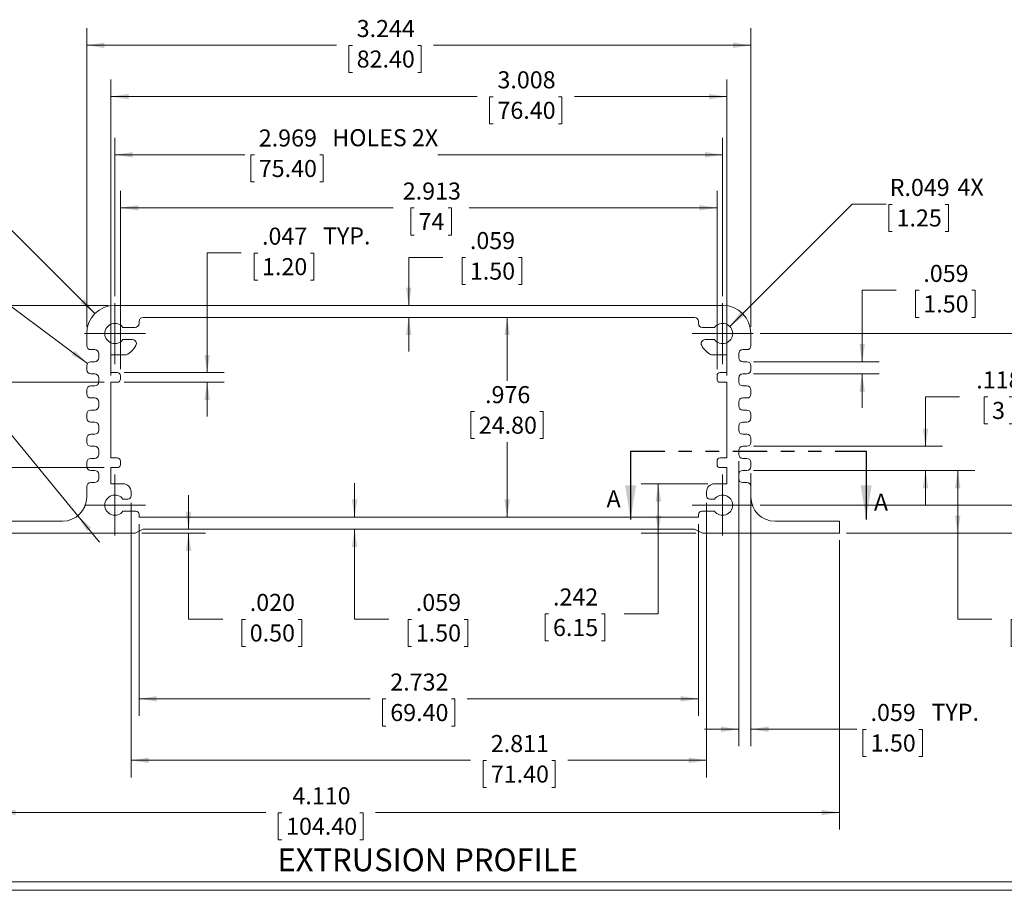
# Model space of a CAD drawing. Units: inches. Extents: x 0.3 to 16.8, y 0.3 to 10.8.
# Drawn here: x 4 to 11.2, y 0.3 to 6.7 of the extents above; entities that cross this region are included whole.
import ezdxf

# ---------------------------------------------------------------- set-up
doc = ezdxf.new("R2010")
doc.units = ezdxf.units.IN
doc.header["$MEASUREMENT"] = 0
doc.linetypes.add('PHANTOM', pattern=[0.5, 0.25, -0.05, 0.05, -0.05, 0.05, -0.05])
doc.styles.add('SLDTEXTSTYLE0', font='TXT', dxfattribs={"width": 0.75})
doc.dimstyles.new('SLDDIMSTYLE0', dxfattribs={"dimtxt": 0.125, "dimasz": 0.13, "dimexe": 0, "dimexo": 0.0625, "dimgap": 0.03125, "dimtad": 0, "dimtih": 1, "dimtoh": 1, "dimdec": 3, "dimlfac": 0.666667, "dimrnd": 1e-09, "dimzin": 12, "dimdsep": 46, "dimtxsty": 'SLDTEXTSTYLE0', "dimsah": 1, "dimcen": 0.09, "dimadec": 0, "dimazin": 3, "dimtfac": 1, "dimtdec": 3, "dimtofl": 0, "dimtmove": 0, "dimatfit": 3, "dimfxl": 1, "dimfrac": 2, "dimtolj": 1, "dimtzin": 12, "dimarcsym": 0})
doc.dimstyles.new('SLDDIMSTYLE1', dxfattribs={"dimtxt": 0.125, "dimasz": 0.13, "dimexe": 0, "dimexo": 0.0625, "dimgap": 0.03125, "dimtad": 0, "dimtih": 1, "dimtoh": 1, "dimdec": 3, "dimlfac": 0.666667, "dimrnd": 1e-09, "dimzin": 4, "dimdsep": 46, "dimtxsty": 'SLDTEXTSTYLE0', "dimsah": 1, "dimcen": 0.09, "dimadec": 0, "dimazin": 1, "dimtfac": 1, "dimtdec": 3, "dimtmove": 0, "dimatfit": 0, "dimfxl": 1, "dimfrac": 2, "dimtolj": 1, "dimtzin": 12, "dimarcsym": 0})
doc.dimstyles.new('SLDDIMSTYLE2', dxfattribs={"dimtxt": 0.125, "dimasz": 0.13, "dimexe": 0, "dimexo": 0.0625, "dimgap": 0.03125, "dimtad": 0, "dimtih": 1, "dimtoh": 1, "dimdec": 3, "dimlfac": 0.666667, "dimrnd": 1e-09, "dimzin": 12, "dimdsep": 46, "dimtxsty": 'SLDTEXTSTYLE0', "dimsah": 1, "dimcen": 0.09, "dimadec": 0, "dimazin": 3, "dimtfac": 1, "dimtdec": 3, "dimtmove": 0, "dimatfit": 0, "dimfxl": 1, "dimfrac": 2, "dimtolj": 1, "dimtzin": 12, "dimarcsym": 0})
doc.dimstyles.new('SLDDIMSTYLE3', dxfattribs={"dimtxt": 0.125, "dimasz": 0.13, "dimexe": 0, "dimexo": 0.0625, "dimgap": 0.03125, "dimtad": 0, "dimtih": 1, "dimtoh": 1, "dimdec": 3, "dimlfac": 0.666667, "dimrnd": 1e-09, "dimzin": 4, "dimdsep": 46, "dimtxsty": 'SLDTEXTSTYLE0', "dimsah": 1, "dimcen": 0.09, "dimadec": 0, "dimazin": 1, "dimtfac": 1, "dimtdec": 3, "dimtofl": 0, "dimtmove": 0, "dimatfit": 3, "dimfxl": 1, "dimfrac": 2, "dimtolj": 1, "dimtzin": 12, "dimarcsym": 0})
doc.dimstyles.new('SLDDIMSTYLE4', dxfattribs={"dimtxt": 0.125, "dimasz": 0.13, "dimexe": 0, "dimexo": 0.0625, "dimgap": 0.03125, "dimtad": 0, "dimtih": 1, "dimtoh": 1, "dimdec": 3, "dimlfac": 0.666667, "dimrnd": 1e-09, "dimzin": 12, "dimdsep": 46, "dimtxsty": 'SLDTEXTSTYLE0', "dimsah": 1, "dimcen": 0, "dimadec": 0, "dimazin": 3, "dimtfac": 1, "dimtdec": 3, "dimtofl": 0, "dimtmove": 0, "dimatfit": 3, "dimfxl": 1, "dimfrac": 2, "dimtolj": 1, "dimtzin": 12, "dimarcsym": 0})
doc.dimstyles.new('SLDDIMSTYLE5', dxfattribs={"dimtxt": 0.125, "dimasz": 0.13, "dimexe": 0, "dimexo": 0.0625, "dimgap": 0.03125, "dimtad": 0, "dimtih": 1, "dimtoh": 1, "dimdec": 3, "dimlfac": 0.666667, "dimrnd": 1e-09, "dimzin": 12, "dimdsep": 46, "dimtxsty": 'SLDTEXTSTYLE0', "dimsah": 1, "dimcen": 0, "dimadec": 0, "dimazin": 3, "dimtfac": 1, "dimtdec": 3, "dimtofl": 0, "dimtmove": 1, "dimatfit": 3, "dimfxl": 1, "dimfrac": 2, "dimtolj": 1, "dimtzin": 12, "dimarcsym": 0})
doc.dimstyles.new('SLDDIMSTYLE6', dxfattribs={"dimtxt": 0.125, "dimasz": 0.13, "dimexe": 0, "dimexo": 0.0625, "dimgap": 0.03125, "dimtad": 0, "dimtih": 1, "dimtoh": 1, "dimdec": 3, "dimlfac": 0.666667, "dimrnd": 1e-09, "dimzin": 4, "dimdsep": 46, "dimtxsty": 'SLDTEXTSTYLE0', "dimsah": 1, "dimcen": 0, "dimadec": 0, "dimazin": 1, "dimtfac": 1, "dimtdec": 3, "dimtofl": 0, "dimtmove": 0, "dimatfit": 3, "dimfxl": 1, "dimfrac": 2, "dimtolj": 1, "dimtzin": 12, "dimarcsym": 0})

# ---------------------------------------------------------------- blocks, each defined once
blk = doc.blocks.new('_D')
at = {"color": 7, "linetype": 'Continuous', "lineweight": 0}
for p, q in [((4.4414, 4.3991), (4.4414, 6.5874)), ((9.3075, 4.3991), (9.3075, 6.5874)), ((4.4414, 6.4624), (6.2719, 6.4624)), ((6.3879, 6.4615), (6.3625, 6.4615)), ((6.3625, 6.4615), (6.3625, 6.263)), ((6.867, 6.4615), (6.8924, 6.4615)), ((6.8924, 6.4615), (6.8924, 6.263)), ((9.3075, 6.4624), (6.983, 6.4624)), ((6.3625, 6.263), (6.3879, 6.263)), ((6.8924, 6.263), (6.867, 6.263))]:
    blk.add_line(p, q, dxfattribs=at)
for points in [[(4.4414, 6.4624), (4.5714, 6.4424), (4.5714, 6.4824)], [(9.3075, 6.4624), (9.1775, 6.4824), (9.1775, 6.4424)]]:
    blk.add_solid(points, dxfattribs=at)
at = {"color": 7, "linetype": 'Continuous', "lineweight": 0, "char_height": 0.125, "attachment_point": 1, "style": 'SLDTEXTSTYLE0'}
for s, insert in [('3.244', (6.4196, 6.648)), ('82.40', (6.4196, 6.4241))]:
    blk.add_mtext(s, dxfattribs=dict(at, insert=insert))
blk = doc.blocks.new('_D_1')
at = {"color": 7, "linetype": 'Continuous', "lineweight": 0}
for p, q in [((4.6481, 4.6229), (4.6481, 5.7849)), ((9.1008, 4.6229), (9.1008, 5.7849)), ((4.6481, 5.6599), (5.6006, 5.6599)), ((5.6704, 5.6589), (5.6451, 5.6589)), ((5.6451, 5.6589), (5.6451, 5.4605)), ((6.1496, 5.6589), (6.1749, 5.6589)), ((6.1749, 5.6589), (6.1749, 5.4605)), ((9.1008, 5.6599), (7.0136, 5.6599)), ((5.6451, 5.4605), (5.6704, 5.4605)), ((6.1749, 5.4605), (6.1496, 5.4605))]:
    blk.add_line(p, q, dxfattribs=at)
for points in [[(4.6481, 5.6599), (4.7781, 5.6399), (4.7781, 5.6799)], [(9.1008, 5.6599), (8.9708, 5.6799), (8.9708, 5.6399)]]:
    blk.add_solid(points, dxfattribs=at)
at = {"color": 7, "linetype": 'Continuous', "lineweight": 0, "char_height": 0.125, "attachment_point": 1, "style": 'SLDTEXTSTYLE0'}
for s, insert in [('2.969', (5.7022, 5.8454)), ('HOLES 2X', (6.2409, 5.8474)), ('75.40', (5.7022, 5.6216))]:
    blk.add_mtext(s, dxfattribs=dict(at, insert=insert))
blk = doc.blocks.new('_D_2')
at = {"color": 7, "linetype": 'Continuous', "lineweight": 0}
for p, q in [((4.6894, 4.089), (4.6894, 5.3958)), ((9.0595, 4.089), (9.0595, 5.3958)), ((4.6894, 5.2708), (6.6857, 5.2708)), ((6.841, 5.2698), (6.8156, 5.2698)), ((6.8156, 5.2698), (6.8156, 5.0714)), ((7.0892, 5.2698), (7.1146, 5.2698)), ((7.1146, 5.2698), (7.1146, 5.0714)), ((9.0595, 5.2708), (7.2445, 5.2708)), ((6.8156, 5.0714), (6.841, 5.0714)), ((7.1146, 5.0714), (7.0892, 5.0714))]:
    blk.add_line(p, q, dxfattribs=at)
for points in [[(4.6894, 5.2708), (4.8194, 5.2508), (4.8194, 5.2908)], [(9.0595, 5.2708), (8.9295, 5.2908), (8.9295, 5.2508)]]:
    blk.add_solid(points, dxfattribs=at)
at = {"color": 7, "linetype": 'Continuous', "lineweight": 0, "char_height": 0.125, "attachment_point": 1, "style": 'SLDTEXTSTYLE0'}
for s, insert in [('2.913', (6.7573, 5.4563)), ('74', (6.8727, 5.2325))]:
    blk.add_mtext(s, dxfattribs=dict(at, insert=insert))
blk = doc.blocks.new('_D_3')
at = {"color": 7, "linetype": 'Continuous', "lineweight": 0}
for p, q in [((4.6185, 4.0418), (4.6185, 6.2112)), ((9.1304, 4.0418), (9.1304, 6.2112)), ((4.6185, 6.0862), (7.3032, 6.0862)), ((7.4192, 6.0853), (7.3938, 6.0853)), ((7.3938, 6.0853), (7.3938, 5.8868)), ((7.8983, 6.0853), (7.9237, 6.0853)), ((7.9237, 6.0853), (7.9237, 5.8868)), ((9.1304, 6.0862), (8.0143, 6.0862)), ((7.3938, 5.8868), (7.4192, 5.8868)), ((7.9237, 5.8868), (7.8983, 5.8868))]:
    blk.add_line(p, q, dxfattribs=at)
for points in [[(4.6185, 6.0862), (4.7485, 6.0662), (4.7485, 6.1062)], [(9.1304, 6.0862), (9.0004, 6.1062), (9.0004, 6.0662)]]:
    blk.add_solid(points, dxfattribs=at)
at = {"color": 7, "linetype": 'Continuous', "lineweight": 0, "char_height": 0.125, "attachment_point": 1, "style": 'SLDTEXTSTYLE0'}
for s, insert in [('3.008', (7.4509, 6.2718)), ('76.40', (7.4509, 6.048))]:
    blk.add_mtext(s, dxfattribs=dict(at, insert=insert))
blk = doc.blocks.new('_D_4')
at = {"color": 7, "linetype": 'Continuous', "lineweight": 0}
for p, q in [((4.5981, 4.5558), (1.46, 4.5558)), ((1.585, 4.5558), (1.585, 3.9166)), ((1.3454, 3.6909), (1.32, 3.6909)), ((1.32, 3.6909), (1.32, 3.4924)), ((1.8245, 3.6909), (1.8499, 3.6909)), ((1.8499, 3.6909), (1.8499, 3.4924)), ((1.32, 3.4924), (1.3454, 3.4924)), ((1.585, 2.8845), (1.585, 3.467)), ((1.8499, 3.4924), (1.8245, 3.4924)), ((3.7418, 2.8845), (1.46, 2.8845))]:
    blk.add_line(p, q, dxfattribs=at)
for points in [[(1.585, 4.5558), (1.565, 4.4258), (1.605, 4.4258)], [(1.585, 2.8845), (1.605, 3.0145), (1.565, 3.0145)]]:
    blk.add_solid(points, dxfattribs=at)
at = {"color": 7, "linetype": 'Continuous', "lineweight": 0, "char_height": 0.125, "attachment_point": 1, "style": 'SLDTEXTSTYLE0'}
for s, insert in [('1.114', (1.3772, 3.8774)), ('28.30', (1.3772, 3.6536))]:
    blk.add_mtext(s, dxfattribs=dict(at, insert=insert))
blk = doc.blocks.new('_D_5')
at = {"color": 7, "linetype": 'Continuous', "lineweight": 0}
for p, q in [((5.1876, 2.914), (5.1876, 3.164)), ((4.8457, 2.8845), (5.3126, 2.8845)), ((5.1876, 2.2546), (5.1876, 2.8845)), ((5.4376, 2.2546), (5.1876, 2.2546)), ((5.6044, 2.2536), (5.579, 2.2536)), ((5.579, 2.2536), (5.579, 2.0552)), ((5.9911, 2.2536), (6.0165, 2.2536)), ((6.0165, 2.2536), (6.0165, 2.0552)), ((5.579, 2.0552), (5.6044, 2.0552)), ((6.0165, 2.0552), (5.9911, 2.0552))]:
    blk.add_line(p, q, dxfattribs=at)
for points in [[(5.1876, 2.914), (5.2076, 3.044), (5.1676, 3.044)], [(5.1876, 2.8845), (5.1676, 2.7545), (5.2076, 2.7545)]]:
    blk.add_solid(points, dxfattribs=at)
at = {"color": 7, "linetype": 'Continuous', "lineweight": 0, "char_height": 0.125, "attachment_point": 1, "style": 'SLDTEXTSTYLE0'}
for s, insert in [('.020', (5.6361, 2.4402)), ('0.50', (5.6361, 2.2163))]:
    blk.add_mtext(s, dxfattribs=dict(at, insert=insert))
blk = doc.blocks.new('_D_6')
at = {"color": 7, "linetype": 'Continuous', "lineweight": 0}
for p, q in [((6.4043, 3.0026), (6.4043, 3.2526)), ((6.4043, 2.2546), (6.4043, 2.914)), ((6.6543, 2.2546), (6.4043, 2.2546)), ((6.821, 2.2536), (6.7956, 2.2536)), ((6.7956, 2.2536), (6.7956, 2.0552)), ((7.2077, 2.2536), (7.2331, 2.2536)), ((7.2331, 2.2536), (7.2331, 2.0552)), ((6.7956, 2.0552), (6.821, 2.0552)), ((7.2331, 2.0552), (7.2077, 2.0552))]:
    blk.add_line(p, q, dxfattribs=at)
for points in [[(6.4043, 3.0026), (6.4243, 3.1326), (6.3843, 3.1326)], [(6.4043, 2.914), (6.3843, 2.784), (6.4243, 2.784)]]:
    blk.add_solid(points, dxfattribs=at)
at = {"color": 7, "linetype": 'Continuous', "lineweight": 0, "char_height": 0.125, "attachment_point": 1, "style": 'SLDTEXTSTYLE0'}
for s, insert in [('.059', (6.8527, 2.4402)), ('1.50', (6.8527, 2.2163))]:
    blk.add_mtext(s, dxfattribs=dict(at, insert=insert))
blk = doc.blocks.new('_D_7')
at = {"color": 7, "linetype": 'Continuous', "lineweight": 0}
for p, q in [((8.9918, 3.2477), (8.5045, 3.2477)), ((8.6295, 2.8845), (8.6295, 3.2477)), ((8.9032, 2.8845), (8.5045, 2.8845)), ((8.6295, 2.2946), (8.6295, 2.8845)), ((7.826, 2.2937), (7.8006, 2.2937)), ((7.8006, 2.2937), (7.8006, 2.0952)), ((8.2128, 2.2937), (8.2382, 2.2937)), ((8.2382, 2.2937), (8.2382, 2.0952)), ((8.3795, 2.2946), (8.6295, 2.2946)), ((7.8006, 2.0952), (7.826, 2.0952)), ((8.2382, 2.0952), (8.2128, 2.0952))]:
    blk.add_line(p, q, dxfattribs=at)
for points in [[(8.6295, 3.2477), (8.6095, 3.1177), (8.6495, 3.1177)], [(8.6295, 2.8845), (8.6495, 3.0145), (8.6095, 3.0145)]]:
    blk.add_solid(points, dxfattribs=at)
at = {"color": 7, "linetype": 'Continuous', "lineweight": 0, "char_height": 0.125, "attachment_point": 1, "style": 'SLDTEXTSTYLE0'}
for s, insert in [('.242', (7.8578, 2.4802)), ('6.15', (7.8578, 2.2564))]:
    blk.add_mtext(s, dxfattribs=dict(at, insert=insert))
blk = doc.blocks.new('_D_8')
at = {"color": 7, "linetype": 'Continuous', "lineweight": 0}
for p, q in [((4.7662, 3.1091), (4.7662, 1.0951)), ((8.9827, 3.1091), (8.9827, 1.0951)), ((4.7662, 1.2201), (7.2545, 1.2201)), ((7.3705, 1.2191), (7.3451, 1.2191)), ((7.3451, 1.2191), (7.3451, 1.0207)), ((7.8496, 1.2191), (7.8749, 1.2191)), ((7.8749, 1.2191), (7.8749, 1.0207)), ((8.9827, 1.2201), (7.9655, 1.2201)), ((7.3451, 1.0207), (7.3705, 1.0207)), ((7.8749, 1.0207), (7.8496, 1.0207))]:
    blk.add_line(p, q, dxfattribs=at)
for points in [[(4.7662, 1.2201), (4.8962, 1.2001), (4.8962, 1.2401)], [(8.9827, 1.2201), (8.8527, 1.2401), (8.8527, 1.2001)]]:
    blk.add_solid(points, dxfattribs=at)
at = {"color": 7, "linetype": 'Continuous', "lineweight": 0, "char_height": 0.125, "attachment_point": 1, "style": 'SLDTEXTSTYLE0'}
for s, insert in [('2.811', (7.4022, 1.4057)), ('71.40', (7.4022, 1.1818))]:
    blk.add_mtext(s, dxfattribs=dict(at, insert=insert))
blk = doc.blocks.new('_D_9')
at = {"color": 7, "linetype": 'Continuous', "lineweight": 0}
for p, q in [((4.8252, 2.9526), (4.8252, 1.5461)), ((8.9237, 2.9526), (8.9237, 1.5461)), ((4.8252, 1.6711), (6.5181, 1.6711)), ((6.634, 1.6701), (6.6086, 1.6701)), ((6.6086, 1.6701), (6.6086, 1.4717)), ((7.1131, 1.6701), (7.1385, 1.6701)), ((7.1385, 1.6701), (7.1385, 1.4717)), ((8.9237, 1.6711), (7.2291, 1.6711)), ((6.6086, 1.4717), (6.634, 1.4717)), ((7.1385, 1.4717), (7.1131, 1.4717))]:
    blk.add_line(p, q, dxfattribs=at)
for points in [[(4.8252, 1.6711), (4.9552, 1.6511), (4.9552, 1.6911)], [(8.9237, 1.6711), (8.7937, 1.6911), (8.7937, 1.6511)]]:
    blk.add_solid(points, dxfattribs=at)
at = {"color": 7, "linetype": 'Continuous', "lineweight": 0, "char_height": 0.125, "attachment_point": 1, "style": 'SLDTEXTSTYLE0'}
for s, insert in [('2.732', (6.6658, 1.8566)), ('69.40', (6.6658, 1.6328))]:
    blk.add_mtext(s, dxfattribs=dict(at, insert=insert))
blk = doc.blocks.new('_D_10')
at = {"color": 7, "linetype": 'Continuous', "lineweight": 0}
for p, q in [((3.7918, 2.8345), (3.7918, 0.7123)), ((9.9571, 2.8345), (9.9571, 0.7123)), ((3.7918, 0.8373), (5.7547, 0.8373)), ((5.8707, 0.8363), (5.8453, 0.8363)), ((5.8453, 0.8363), (5.8453, 0.6379)), ((6.4421, 0.8363), (6.4675, 0.8363)), ((6.4675, 0.8363), (6.4675, 0.6379)), ((9.9571, 0.8373), (6.5581, 0.8373)), ((5.8453, 0.6379), (5.8707, 0.6379)), ((6.4675, 0.6379), (6.4421, 0.6379))]:
    blk.add_line(p, q, dxfattribs=at)
for points in [[(3.7918, 0.8373), (3.9218, 0.8173), (3.9218, 0.8573)], [(9.9571, 0.8373), (9.8271, 0.8573), (9.8271, 0.8173)]]:
    blk.add_solid(points, dxfattribs=at)
at = {"color": 7, "linetype": 'Continuous', "lineweight": 0, "char_height": 0.125, "attachment_point": 1, "style": 'SLDTEXTSTYLE0'}
for s, insert in [('4.110', (5.9486, 1.0228)), ('104.40', (5.9024, 0.799))]:
    blk.add_mtext(s, dxfattribs=dict(at, insert=insert))
blk = doc.blocks.new('_D_11')
at = {"color": 7, "linetype": 'Continuous', "lineweight": 0}
for p, q in [((4.5685, 3.3658), (3.4607, 3.3658)), ((3.5857, 3.3658), (3.5857, 2.8845)), ((3.7418, 2.8845), (3.4607, 2.8845)), ((3.5857, 2.4131), (3.5857, 2.8845)), ((2.7822, 2.4121), (2.7568, 2.4121)), ((2.7568, 2.4121), (2.7568, 2.2137)), ((3.169, 2.4121), (3.1944, 2.4121)), ((3.1944, 2.4121), (3.1944, 2.2137)), ((3.3357, 2.4131), (3.5857, 2.4131)), ((2.7568, 2.2137), (2.7822, 2.2137)), ((3.1944, 2.2137), (3.169, 2.2137))]:
    blk.add_line(p, q, dxfattribs=at)
for points in [[(3.5857, 3.3658), (3.5657, 3.2358), (3.6057, 3.2358)], [(3.5857, 2.8845), (3.6057, 3.0145), (3.5657, 3.0145)]]:
    blk.add_solid(points, dxfattribs=at)
at = {"color": 7, "linetype": 'Continuous', "lineweight": 0, "char_height": 0.125, "attachment_point": 1, "style": 'SLDTEXTSTYLE0'}
for s, insert in [('.321', (2.814, 2.5987)), ('8.15', (2.814, 2.3748))]:
    blk.add_mtext(s, dxfattribs=dict(at, insert=insert))
blk = doc.blocks.new('_D_12')
at = {"color": 7, "linetype": 'Continuous', "lineweight": 0}
for p, q in [((4.5685, 3.9918), (2.2202, 3.9918)), ((2.3452, 3.9918), (2.3452, 3.6716)), ((2.1057, 3.4459), (2.0803, 3.4459)), ((2.0803, 3.4459), (2.0803, 3.2474)), ((2.5848, 3.4459), (2.6102, 3.4459)), ((2.6102, 3.4459), (2.6102, 3.2474)), ((2.0803, 3.2474), (2.1057, 3.2474)), ((2.6102, 3.2474), (2.5848, 3.2474)), ((2.3452, 2.8845), (2.3452, 3.222)), ((3.7418, 2.8845), (2.2202, 2.8845))]:
    blk.add_line(p, q, dxfattribs=at)
for points in [[(2.3452, 3.9918), (2.3252, 3.8618), (2.3652, 3.8618)], [(2.3452, 2.8845), (2.3652, 3.0145), (2.3252, 3.0145)]]:
    blk.add_solid(points, dxfattribs=at)
at = {"color": 7, "linetype": 'Continuous', "lineweight": 0, "char_height": 0.125, "attachment_point": 1, "style": 'SLDTEXTSTYLE0'}
for s, insert in [('.738', (2.1836, 3.6324)), ('18.75', (2.1374, 3.4085))]:
    blk.add_mtext(s, dxfattribs=dict(at, insert=insert))
blk = doc.blocks.new('_D_13')
at = {"color": 7, "linetype": 'Continuous', "lineweight": 0}
for p, q in [((5.5739, 4.9401), (5.3239, 4.9401)), ((5.3239, 4.9401), (5.3239, 4.0627)), ((5.6944, 4.9392), (5.669, 4.9392)), ((5.669, 4.9392), (5.669, 4.7407)), ((6.0811, 4.9392), (6.1065, 4.9392)), ((6.1065, 4.9392), (6.1065, 4.7407)), ((5.669, 4.7407), (5.6944, 4.7407)), ((6.1065, 4.7407), (6.0811, 4.7407)), ((4.7158, 4.0627), (5.4489, 4.0627)), ((4.7158, 3.9918), (5.4489, 3.9918)), ((5.3239, 3.9918), (5.3239, 3.7418))]:
    blk.add_line(p, q, dxfattribs=at)
for points in [[(5.3239, 4.0627), (5.3439, 4.1927), (5.3039, 4.1927)], [(5.3239, 3.9918), (5.3039, 3.8618), (5.3439, 3.8618)]]:
    blk.add_solid(points, dxfattribs=at)
at = {"color": 7, "linetype": 'Continuous', "lineweight": 0, "char_height": 0.125, "attachment_point": 1, "style": 'SLDTEXTSTYLE0'}
for s, insert in [('.047', (5.7261, 5.1257)), ('TYP.', (6.1724, 5.1276)), ('1.20', (5.7261, 4.9019))]:
    blk.add_mtext(s, dxfattribs=dict(at, insert=insert))
blk = doc.blocks.new('_D_14')
at = {"color": 7, "linetype": 'Continuous', "lineweight": 0}
for p, q in [((7.5219, 4.4672), (7.5219, 4.0029)), ((7.2824, 3.7772), (7.257, 3.7772)), ((7.257, 3.7772), (7.257, 3.5787)), ((7.7615, 3.7772), (7.7869, 3.7772)), ((7.7869, 3.7772), (7.7869, 3.5787)), ((7.257, 3.5787), (7.2824, 3.5787)), ((7.5219, 3.0026), (7.5219, 3.5533)), ((7.7869, 3.5787), (7.7615, 3.5787))]:
    blk.add_line(p, q, dxfattribs=at)
for points in [[(7.5219, 4.4672), (7.5019, 4.3372), (7.5419, 4.3372)], [(7.5219, 3.0026), (7.5419, 3.1326), (7.5019, 3.1326)]]:
    blk.add_solid(points, dxfattribs=at)
at = {"color": 7, "linetype": 'Continuous', "lineweight": 0, "char_height": 0.125, "attachment_point": 1, "style": 'SLDTEXTSTYLE0'}
for s, insert in [('.976', (7.3603, 3.9637)), ('24.80', (7.3141, 3.7398))]:
    blk.add_mtext(s, dxfattribs=dict(at, insert=insert))
blk = doc.blocks.new('_D_15')
at = {"color": 7, "linetype": 'Continuous', "lineweight": 0}
for p, q in [((9.153, 4.4013), (10.049, 5.2973)), ((10.049, 5.2973), (10.299, 5.2973)), ((10.3434, 5.2963), (10.3181, 5.2963)), ((10.3181, 5.2963), (10.3181, 5.0979)), ((10.7302, 5.2963), (10.7556, 5.2963)), ((10.7556, 5.2963), (10.7556, 5.0979)), ((10.3181, 5.0979), (10.3434, 5.0979)), ((10.7556, 5.0979), (10.7302, 5.0979))]:
    blk.add_line(p, q, dxfattribs=at)
blk.add_solid([(9.153, 4.4013), (9.2591, 4.4791), (9.2308, 4.5073)], dxfattribs=at)
at = {"color": 7, "linetype": 'Continuous', "lineweight": 0, "char_height": 0.125, "attachment_point": 1, "style": 'SLDTEXTSTYLE0'}
for s, insert in [('R.049', (10.3246, 5.4828)), ('4X', (10.8215, 5.4847)), ('1.25', (10.3752, 5.259))]:
    blk.add_mtext(s, dxfattribs=dict(at, insert=insert))
blk = doc.blocks.new('_D_16')
at = {"color": 7, "linetype": 'Continuous', "lineweight": 0}
for p, q in [((10.3728, 4.6669), (10.1228, 4.6669)), ((10.1228, 4.6669), (10.1228, 4.1424)), ((10.5395, 4.666), (10.5141, 4.666)), ((10.5141, 4.666), (10.5141, 4.4676)), ((10.9263, 4.666), (10.9517, 4.666)), ((10.9517, 4.666), (10.9517, 4.4676)), ((10.5141, 4.4676), (10.5395, 4.4676)), ((10.9517, 4.4676), (10.9263, 4.4676)), ((9.328, 4.1424), (10.2478, 4.1424)), ((9.328, 4.0538), (10.2478, 4.0538)), ((10.1228, 4.0538), (10.1228, 3.8038))]:
    blk.add_line(p, q, dxfattribs=at)
for points in [[(10.1228, 4.1424), (10.1428, 4.2724), (10.1028, 4.2724)], [(10.1228, 4.0538), (10.1028, 3.9238), (10.1428, 3.9238)]]:
    blk.add_solid(points, dxfattribs=at)
at = {"color": 7, "linetype": 'Continuous', "lineweight": 0, "char_height": 0.125, "attachment_point": 1, "style": 'SLDTEXTSTYLE0'}
for s, insert in [('.059', (10.5713, 4.8525)), ('1.50', (10.5713, 4.6287))]:
    blk.add_mtext(s, dxfattribs=dict(at, insert=insert))
blk = doc.blocks.new('_D_17')
at = {"color": 7, "linetype": 'Continuous', "lineweight": 0}
for p, q in [((10.8371, 3.886), (10.5871, 3.886)), ((10.5871, 3.886), (10.5871, 3.5223)), ((11.043, 3.885), (11.0177, 3.885)), ((11.0177, 3.885), (11.0177, 3.6866)), ((11.1989, 3.885), (11.2243, 3.885)), ((11.2243, 3.885), (11.2243, 3.6866)), ((11.0177, 3.6866), (11.043, 3.6866)), ((11.2243, 3.6866), (11.1989, 3.6866)), ((9.328, 3.5223), (10.7121, 3.5223)), ((9.328, 3.3451), (10.7121, 3.3451)), ((10.5871, 3.3451), (10.5871, 3.0951))]:
    blk.add_line(p, q, dxfattribs=at)
for points in [[(10.5871, 3.5223), (10.6071, 3.6523), (10.5671, 3.6523)], [(10.5871, 3.3451), (10.5671, 3.2151), (10.6071, 3.2151)]]:
    blk.add_solid(points, dxfattribs=at)
at = {"color": 7, "linetype": 'Continuous', "lineweight": 0, "char_height": 0.125, "attachment_point": 1, "style": 'SLDTEXTSTYLE0'}
for s, insert in [('.118', (10.9593, 4.0716)), ('3', (11.0748, 3.8477))]:
    blk.add_mtext(s, dxfattribs=dict(at, insert=insert))
blk = doc.blocks.new('_D_18')
at = {"color": 7, "linetype": 'Continuous', "lineweight": 0}
for p, q in [((9.328, 3.3451), (10.9483, 3.3451)), ((10.8233, 3.3451), (10.8233, 2.8845)), ((10.0071, 2.8845), (10.9483, 2.8845)), ((10.8233, 2.2546), (10.8233, 2.8845)), ((11.0733, 2.2546), (10.8233, 2.2546)), ((11.24, 2.2536), (11.2146, 2.2536)), ((11.2146, 2.2536), (11.2146, 2.0552)), ((11.6267, 2.2536), (11.6521, 2.2536)), ((11.6521, 2.2536), (11.6521, 2.0552)), ((11.2146, 2.0552), (11.24, 2.0552)), ((11.6521, 2.0552), (11.6267, 2.0552))]:
    blk.add_line(p, q, dxfattribs=at)
for points in [[(10.8233, 3.3451), (10.8033, 3.2151), (10.8433, 3.2151)], [(10.8233, 2.8845), (10.8433, 3.0145), (10.8033, 3.0145)]]:
    blk.add_solid(points, dxfattribs=at)
at = {"color": 7, "linetype": 'Continuous', "lineweight": 0, "char_height": 0.125, "attachment_point": 1, "style": 'SLDTEXTSTYLE0'}
for s, insert in [('.307', (11.2717, 2.4402)), ('7.80', (11.2717, 2.2163))]:
    blk.add_mtext(s, dxfattribs=dict(at, insert=insert))
blk = doc.blocks.new('_D_19')
at = {"color": 7, "linetype": 'Continuous', "lineweight": 0}
for p, q in [((9.2189, 3.4133), (9.2189, 1.3228)), ((9.3075, 3.3247), (9.3075, 1.3228)), ((9.2189, 1.4478), (8.9689, 1.4478)), ((9.3075, 1.4478), (10.0829, 1.4478)), ((10.1527, 1.4468), (10.1273, 1.4468)), ((10.1273, 1.4468), (10.1273, 1.2484)), ((10.5394, 1.4468), (10.5648, 1.4468)), ((10.5648, 1.4468), (10.5648, 1.2484)), ((10.1273, 1.2484), (10.1527, 1.2484)), ((10.5648, 1.2484), (10.5394, 1.2484))]:
    blk.add_line(p, q, dxfattribs=at)
for points in [[(9.2189, 1.4478), (9.0889, 1.4678), (9.0889, 1.4278)], [(9.3075, 1.4478), (9.4375, 1.4278), (9.4375, 1.4678)]]:
    blk.add_solid(points, dxfattribs=at)
at = {"color": 7, "linetype": 'Continuous', "lineweight": 0, "char_height": 0.125, "attachment_point": 1, "style": 'SLDTEXTSTYLE0'}
for s, insert in [('.059', (10.1844, 1.6333)), ('TYP.', (10.6307, 1.6353)), ('1.50', (10.1844, 1.4095))]:
    blk.add_mtext(s, dxfattribs=dict(at, insert=insert))
blk = doc.blocks.new('_D_20')
at = {"color": 7, "linetype": 'Continuous', "lineweight": 0}
for p, q in [((3.0397, 3.6909), (3.0143, 3.6909)), ((3.0143, 3.6909), (3.0143, 3.4924)), ((3.1955, 3.6909), (3.2209, 3.6909)), ((3.2209, 3.6909), (3.2209, 3.4924)), ((3.82, 3.6918), (3.57, 3.6918)), ((4.3766, 3.0133), (3.82, 3.6918)), ((3.0143, 3.4924), (3.0397, 3.4924)), ((3.2209, 3.4924), (3.1955, 3.4924)), ((4.3766, 3.0133), (4.5351, 2.82))]:
    blk.add_line(p, q, dxfattribs=at)
blk.add_solid([(4.3766, 3.0133), (4.4436, 2.9001), (4.4745, 2.9255)], dxfattribs=at)
at = {"color": 7, "linetype": 'Continuous', "lineweight": 0, "char_height": 0.125, "attachment_point": 1, "style": 'SLDTEXTSTYLE0'}
for s, insert in [('R.118', (2.9054, 3.8774)), ('2X', (3.3767, 3.8793)), ('3', (3.0714, 3.6536))]:
    blk.add_mtext(s, dxfattribs=dict(at, insert=insert))
blk = doc.blocks.new('_D_21')
at = {"color": 7, "linetype": 'Continuous', "lineweight": 0}
for p, q in [((2.4152, 4.8677), (2.3898, 4.8677)), ((2.3898, 4.8677), (2.3898, 4.6692)), ((2.8019, 4.8677), (2.8273, 4.8677)), ((2.8273, 4.8677), (2.8273, 4.6692)), ((3.4569, 4.8686), (3.2069, 4.8686)), ((4.4472, 4.1305), (3.4569, 4.8686)), ((2.3898, 4.6692), (2.4152, 4.6692)), ((2.8273, 4.6692), (2.8019, 4.6692))]:
    blk.add_line(p, q, dxfattribs=at)
blk.add_solid([(4.4472, 4.1305), (4.355, 4.2242), (4.3311, 4.1922)], dxfattribs=at)
at = {"color": 7, "linetype": 'Continuous', "lineweight": 0, "char_height": 0.125, "attachment_point": 1, "style": 'SLDTEXTSTYLE0'}
for s, insert in [('R.020', (2.3963, 5.0542)), ('TYP.', (2.8932, 5.0561)), ('0.50', (2.4469, 4.8304))]:
    blk.add_mtext(s, dxfattribs=dict(at, insert=insert))
blk = doc.blocks.new('_D_22')
at = {"color": 7, "linetype": 'Continuous', "lineweight": 0}
for p, q in [((2.6972, 5.3778), (2.6718, 5.3778)), ((2.6718, 5.3778), (2.6718, 5.1793)), ((3.0839, 5.3778), (3.1093, 5.3778)), ((3.1093, 5.3778), (3.1093, 5.1793)), ((3.6184, 5.3787), (3.3684, 5.3787)), ((4.5019, 4.4952), (3.6184, 5.3787)), ((2.6718, 5.1793), (2.6972, 5.1793)), ((3.1093, 5.1793), (3.0839, 5.1793))]:
    blk.add_line(p, q, dxfattribs=at)
blk.add_solid([(4.5019, 4.4952), (4.4241, 4.6013), (4.3959, 4.573)], dxfattribs=at)
at = {"color": 7, "linetype": 'Continuous', "lineweight": 0, "char_height": 0.125, "attachment_point": 1, "style": 'SLDTEXTSTYLE0'}
for s, insert in [('R.138', (2.6783, 5.5643)), ('2X', (3.1752, 5.5662)), ('3.50', (2.7289, 5.3405))]:
    blk.add_mtext(s, dxfattribs=dict(at, insert=insert))
blk = doc.blocks.new('_D_23')
at = {"color": 7, "linetype": 'Continuous', "lineweight": 0}
for p, q in [((7.0504, 4.9076), (6.8004, 4.9076)), ((6.8004, 4.9076), (6.8004, 4.5558)), ((7.2171, 4.9067), (7.1917, 4.9067)), ((7.1917, 4.9067), (7.1917, 4.7083)), ((7.6039, 4.9067), (7.6293, 4.9067)), ((7.6293, 4.9067), (7.6293, 4.7083)), ((7.1917, 4.7083), (7.2171, 4.7083)), ((7.6293, 4.7083), (7.6039, 4.7083)), ((6.8004, 4.4672), (6.8004, 4.2172))]:
    blk.add_line(p, q, dxfattribs=at)
for points in [[(6.8004, 4.5558), (6.8204, 4.6858), (6.7804, 4.6858)], [(6.8004, 4.4672), (6.7804, 4.3372), (6.8204, 4.3372)]]:
    blk.add_solid(points, dxfattribs=at)
at = {"color": 7, "linetype": 'Continuous', "lineweight": 0, "char_height": 0.125, "attachment_point": 1, "style": 'SLDTEXTSTYLE0'}
for s, insert in [('.059', (7.2489, 5.0932)), ('1.50', (7.2489, 4.8694))]:
    blk.add_mtext(s, dxfattribs=dict(at, insert=insert))
blk = doc.blocks.new('_D_24')
at = {"color": 7, "linetype": 'Continuous', "lineweight": 0}
for p, q in [((12.1387, 3.8957), (12.1133, 3.8957)), ((12.1133, 3.8957), (12.1133, 3.6973)), ((12.5254, 3.8957), (12.5508, 3.8957)), ((12.5508, 3.8957), (12.5508, 3.6973)), ((12.0182, 3.7781), (11.7682, 3.7781)), ((11.7682, 3.7781), (11.7682, 3.0912)), ((12.1133, 3.6973), (12.1387, 3.6973)), ((12.5508, 3.6973), (12.5254, 3.6973)), ((9.3746, 3.0912), (11.8932, 3.0912)), ((10.0071, 2.8845), (11.8932, 2.8845)), ((11.7682, 2.8845), (11.7682, 2.6345))]:
    blk.add_line(p, q, dxfattribs=at)
for points in [[(11.7682, 3.0912), (11.7882, 3.2212), (11.7482, 3.2212)], [(11.7682, 2.8845), (11.7482, 2.7545), (11.7882, 2.7545)]]:
    blk.add_solid(points, dxfattribs=at)
at = {"color": 7, "linetype": 'Continuous', "lineweight": 0, "char_height": 0.125, "attachment_point": 1, "style": 'SLDTEXTSTYLE0'}
for s, insert in [('.138', (12.1704, 4.0823)), ('3.50', (12.1704, 3.8584)), ('2X', (12.2351, 3.6346))]:
    blk.add_mtext(s, dxfattribs=dict(at, insert=insert))
blk = doc.blocks.new('_D_25')
at = {"color": 7, "linetype": 'Continuous', "lineweight": 0}
for p, q in [((9.3746, 4.3491), (13.2381, 4.3491)), ((13.1131, 4.3491), (13.1131, 4.0029)), ((12.7535, 3.7772), (12.7281, 3.7772)), ((12.7281, 3.7772), (12.7281, 3.5787)), ((13.2326, 3.7772), (13.258, 3.7772)), ((13.258, 3.7772), (13.258, 3.5787)), ((12.7281, 3.5787), (12.7535, 3.5787)), ((13.1131, 3.0912), (13.1131, 3.5533)), ((13.258, 3.5787), (13.2326, 3.5787)), ((9.3746, 3.0912), (13.2381, 3.0912))]:
    blk.add_line(p, q, dxfattribs=at)
for points in [[(13.1131, 4.3491), (13.0931, 4.2191), (13.1331, 4.2191)], [(13.1131, 3.0912), (13.1331, 3.2212), (13.0931, 3.2212)]]:
    blk.add_solid(points, dxfattribs=at)
at = {"color": 7, "linetype": 'Continuous', "lineweight": 0, "char_height": 0.125, "attachment_point": 1, "style": 'SLDTEXTSTYLE0'}
for s, insert in [('2X', (13.3239, 3.9656)), ('.839', (12.8314, 3.9637)), ('21.30', (12.7852, 3.7398))]:
    blk.add_mtext(s, dxfattribs=dict(at, insert=insert))
blk = doc.blocks.new('SW_CENTERMARKSYMBOL_0')
at = {"color": 0, "linetype": 'Continuous', "lineweight": 0}
for p, q in [((0, 0.15), (0, 0.2238)), ((0, 0), (0, 0.15)), ((-0.15, 0), (-0.2238, 0)), ((0, 0), (-0.15, 0)), ((0, 0), (0, -0.15)), ((0, 0), (0.15, 0)), ((0.15, 0), (0.2238, 0)), ((0, -0.15), (0, -0.2238))]:
    blk.add_line(p, q, dxfattribs=at)
blk = doc.blocks.new('SW_CENTERMARKSYMBOL_1')
at = {"color": 0, "linetype": 'Continuous', "lineweight": 0}
for p, q in [((0, 0.15), (0, 0.2238)), ((0, 0), (0, 0.15)), ((-0.15, 0), (-0.2238, 0)), ((0, 0), (-0.15, 0)), ((0, 0), (0, -0.15)), ((0, 0), (0.15, 0)), ((0.15, 0), (0.2238, 0)), ((0, -0.15), (0, -0.2238))]:
    blk.add_line(p, q, dxfattribs=at)
blk = doc.blocks.new('SW_CENTERMARKSYMBOL_2')
at = {"color": 0, "linetype": 'Continuous', "lineweight": 0}
for p, q in [((0, 0.15), (0, 0.2238)), ((0, 0), (0, 0.15)), ((-0.15, 0), (-0.2238, 0)), ((0, 0), (-0.15, 0)), ((0, 0), (0, -0.15)), ((0, 0), (0.15, 0)), ((0.15, 0), (0.2238, 0)), ((0, -0.15), (0, -0.2238))]:
    blk.add_line(p, q, dxfattribs=at)
blk = doc.blocks.new('SW_CENTERMARKSYMBOL_3')
at = {"color": 0, "linetype": 'Continuous', "lineweight": 0}
for p, q in [((0, 0.15), (0, 0.2238)), ((0, 0), (0, 0.15)), ((-0.15, 0), (-0.2238, 0)), ((0, 0), (-0.15, 0)), ((0, 0), (0, -0.15)), ((0, 0), (0.15, 0)), ((0.15, 0), (0.2238, 0)), ((0, -0.15), (0, -0.2238))]:
    blk.add_line(p, q, dxfattribs=at)

msp = doc.modelspace()

# ---------------------------------------------------------------- linework, layer by layer
at = {"color": 7, "linetype": 'Continuous', "lineweight": 15}
for p, q in [((9.10083, 4.55577), (4.64807, 4.55577)), ((4.82524, 4.43766), (4.82524, 4.4229)), ((8.89414, 4.46718), (4.85477, 4.46718)), ((8.92367, 4.4229), (8.92367, 4.43766)), ((4.44138, 4.34908), (4.44138, 4.26049)), ((4.79571, 4.39337), (4.70713, 4.39337)), ((9.04177, 4.39337), (8.95319, 4.39337)), ((9.30752, 4.26049), (9.30752, 4.34908)), ((4.70713, 4.30478), (4.77593, 4.30478)), ((8.97297, 4.30478), (9.04177, 4.30478)), ((4.47091, 4.23096), (4.50044, 4.23096)), ((4.52996, 4.20144), (4.52996, 4.17191)), ((4.73112, 4.19258), (4.61855, 4.19258)), ((4.61855, 4.19258), (4.61855, 4.06265)), ((9.13036, 4.19258), (9.01779, 4.19258)), ((9.13036, 4.06265), (9.13036, 4.19258)), ((9.21894, 4.17191), (9.21894, 4.20144)), ((9.24847, 4.23096), (9.278, 4.23096)), ((4.44138, 4.11286), (4.44138, 4.08332)), ((4.50044, 4.14239), (4.47091, 4.14239)), ((9.278, 4.14239), (9.24847, 4.14239)), ((9.30752, 4.08332), (9.30752, 4.11286)), ((4.47091, 4.0538), (4.50044, 4.0538)), ((4.61855, 4.06265), (4.66579, 4.06265)), ((9.08311, 4.06265), (9.13036, 4.06265)), ((9.24847, 4.0538), (9.278, 4.0538)), ((4.52996, 4.02427), (4.52996, 3.99475)), ((4.66579, 3.99179), (4.61855, 3.99179)), ((4.61855, 3.99179), (4.61855, 3.43668)), ((4.68941, 4.03904), (4.68941, 4.01542)), ((9.05949, 4.01542), (9.05949, 4.03904)), ((9.13036, 3.99179), (9.08311, 3.99179)), ((9.13036, 3.43668), (9.13036, 3.99179)), ((9.21894, 3.99475), (9.21894, 4.02427)), ((4.44138, 3.9357), (4.44138, 3.90617)), ((4.50044, 3.96522), (4.47091, 3.96522)), ((9.278, 3.96522), (9.24847, 3.96522)), ((9.30752, 3.90617), (9.30752, 3.9357)), ((4.47091, 3.87663), (4.50044, 3.87663)), ((4.52996, 3.8471), (4.52996, 3.81758)), ((9.21894, 3.81758), (9.21894, 3.8471)), ((9.24847, 3.87663), (9.278, 3.87663)), ((4.44138, 3.75853), (4.44138, 3.729)), ((4.50044, 3.78805), (4.47091, 3.78805)), ((9.278, 3.78805), (9.24847, 3.78805)), ((9.30752, 3.729), (9.30752, 3.75853)), ((4.47091, 3.69946), (4.50044, 3.69946)), ((9.24847, 3.69946), (9.278, 3.69946)), ((4.50044, 3.61089), (4.47091, 3.61089)), ((4.52996, 3.66994), (4.52996, 3.64041)), ((9.21894, 3.64041), (9.21894, 3.66994)), ((9.278, 3.61089), (9.24847, 3.61089)), ((4.44138, 3.58136), (4.44138, 3.55184)), ((9.30752, 3.55184), (9.30752, 3.58136)), ((4.47091, 3.52231), (4.50044, 3.52231)), ((4.52996, 3.49277), (4.52996, 3.46325)), ((9.21894, 3.46325), (9.21894, 3.49277)), ((9.24847, 3.52231), (9.278, 3.52231)), ((4.44138, 3.4042), (4.44138, 3.37467)), ((4.50044, 3.43372), (4.47091, 3.43372)), ((4.61855, 3.43668), (4.66579, 3.43668)), ((4.68941, 3.41305), (4.68941, 3.38943)), ((9.05949, 3.38943), (9.05949, 3.41305)), ((9.08311, 3.43668), (9.13036, 3.43668)), ((9.278, 3.43372), (9.24847, 3.43372)), ((9.30752, 3.37467), (9.30752, 3.4042)), ((4.47091, 3.34514), (4.50044, 3.34514)), ((4.66579, 3.36581), (4.61855, 3.36581)), ((4.61855, 3.36581), (4.61855, 3.2477)), ((9.13036, 3.36581), (9.08311, 3.36581)), ((9.13036, 3.2477), (9.13036, 3.36581)), ((9.24847, 3.34514), (9.278, 3.34514)), ((4.50044, 3.25655), (4.47091, 3.25655)), ((4.52996, 3.31562), (4.52996, 3.28608)), ((4.61855, 3.2477), (4.70713, 3.2477)), ((9.04177, 3.2477), (9.13036, 3.2477)), ((9.21894, 3.28608), (9.21894, 3.31562)), ((9.278, 3.25655), (9.24847, 3.25655)), ((4.44138, 3.22703), (4.44138, 3.15025)), ((4.76619, 3.18865), (4.76619, 3.15912)), ((8.98272, 3.15912), (8.98272, 3.18865)), ((9.30752, 3.15025), (9.30752, 3.22703)), ((4.74256, 3.1355), (4.70713, 3.1355)), ((9.04177, 3.1355), (9.00634, 3.1355)), ((4.70713, 3.04691), (4.80162, 3.04691)), ((8.94729, 3.04691), (9.04177, 3.04691)), ((4.26421, 2.9731), (3.79178, 2.9731)), ((4.82524, 3.02329), (4.82524, 3.00262)), ((4.82524, 3.00262), (8.92367, 3.00262)), ((8.92367, 3.00262), (8.92367, 3.02329)), ((9.95713, 2.9731), (9.48469, 2.9731)), ((9.95713, 2.88451), (9.95713, 2.9731)), ((4.79571, 2.88451), (4.85477, 2.91403)), ((4.85477, 2.91403), (8.89414, 2.91403)), ((8.89414, 2.91403), (8.95319, 2.88451)), ((3.79178, 2.88451), (4.79571, 2.88451)), ((8.95319, 2.88451), (9.95713, 2.88451))]:
    msp.add_line(p, q, dxfattribs=at)
at = {"color": 7, "linetype": 'PHANTOM', "lineweight": 30}
msp.add_line((8.42624, 3.48636), (10.15235, 3.48636), dxfattribs=at)
at = {"color": 7, "linetype": 'Continuous', "lineweight": 30}
for p, q in [((8.42624, 3.48636), (8.42624, 2.98636)), ((10.15235, 3.48636), (10.15235, 2.98636))]:
    msp.add_line(p, q, dxfattribs=at)
at = {"color": 7, "linetype": 'Continuous', "lineweight": 0}
for p, q in [((16.68925, 0.32907), (0.31325, 0.32907)), ((16.75125, 0.26707), (0.25125, 0.26707))]:
    msp.add_line(p, q, dxfattribs=at)
at = {"color": 7, "linetype": 'Continuous', "lineweight": 15}
for centre, radius, start, end in [((4.64807, 4.34908), 0.20669, 90, 180), ((9.10083, 4.34908), 0.20669, 0, 90), ((4.64807, 4.34908), 0.07382, 36.869898, 323.130102), ((4.79571, 4.4229), 0.02953, 270, 0), ((4.85477, 4.43766), 0.02953, 90, 180), ((8.89414, 4.43766), 0.02953, 0, 90), ((8.95319, 4.4229), 0.02953, 180, 270), ((9.10083, 4.34908), 0.07382, 216.869898, 143.130102), ((4.47091, 4.26049), 0.02953, 180, 270), ((4.64807, 4.34908), 0.17717, 297.952887, 330), ((4.77593, 4.27526), 0.02953, 330, 90), ((8.97297, 4.27526), 0.02953, 90, 210), ((9.10083, 4.34908), 0.17717, 210, 242.047113), ((9.278, 4.26049), 0.02953, 270, 0), ((4.50044, 4.20144), 0.02953, 0, 90), ((9.24847, 4.20144), 0.02953, 90, 180), ((4.47091, 4.11286), 0.02953, 90, 180), ((4.50044, 4.17191), 0.02953, 270, 0), ((9.24847, 4.17191), 0.02953, 180, 270), ((9.278, 4.11286), 0.02953, 0, 90), ((4.47091, 4.08333), 0.02953, 180, 270), ((4.50044, 4.02427), 0.02953, 0, 90), ((4.66579, 4.03904), 0.02362, 0, 90), ((9.08311, 4.03904), 0.02362, 90, 180), ((9.24847, 4.02427), 0.02953, 90, 180), ((9.278, 4.08333), 0.02953, 270, 0), ((4.50044, 3.99475), 0.02953, 270, 0), ((4.66579, 4.01542), 0.02362, 270, 0), ((9.08311, 4.01542), 0.02362, 180, 270), ((9.24847, 3.99475), 0.02953, 180, 270), ((4.47091, 3.93569), 0.02953, 90, 180), ((4.47091, 3.90616), 0.02953, 180, 270), ((9.278, 3.93569), 0.02953, 0, 90), ((9.278, 3.90616), 0.02953, 270, 0), ((4.50044, 3.84711), 0.02953, 0, 90), ((9.24847, 3.84711), 0.02953, 90, 180), ((4.47091, 3.75853), 0.02953, 90, 180), ((4.50044, 3.81758), 0.02953, 270, 0), ((9.24847, 3.81758), 0.02953, 180, 270), ((9.278, 3.75853), 0.02953, 0, 90), ((4.47091, 3.729), 0.02953, 180, 270), ((4.50044, 3.66994), 0.02953, 0, 90), ((9.24847, 3.66994), 0.02953, 90, 180), ((9.278, 3.729), 0.02953, 270, 0), ((4.47091, 3.58136), 0.02953, 90, 180), ((4.50044, 3.64042), 0.02953, 270, 0), ((9.24847, 3.64042), 0.02953, 180, 270), ((9.278, 3.58136), 0.02953, 0, 90), ((4.47091, 3.55183), 0.02953, 180, 270), ((9.278, 3.55183), 0.02953, 270, 0), ((4.50044, 3.49278), 0.02953, 0, 90), ((4.50044, 3.46325), 0.02953, 270, 0), ((9.24847, 3.49278), 0.02953, 90, 180), ((9.24847, 3.46325), 0.02953, 180, 270), ((4.47091, 3.40419), 0.02953, 90, 180), ((4.66579, 3.41305), 0.02362, 0, 90), ((9.08311, 3.41305), 0.02362, 90, 180), ((9.278, 3.40419), 0.02953, 0, 90), ((4.47091, 3.37467), 0.02953, 180, 270), ((4.50044, 3.31561), 0.02953, 0, 90), ((4.66579, 3.38943), 0.02362, 270, 0), ((9.08311, 3.38943), 0.02362, 180, 270), ((9.24847, 3.31561), 0.02953, 90, 180), ((9.278, 3.37467), 0.02953, 270, 0), ((4.47091, 3.22703), 0.02953, 90, 180), ((4.50044, 3.28608), 0.02953, 270, 0), ((4.70713, 3.18864), 0.05906, 0, 90), ((9.04178, 3.18864), 0.05906, 90, 180), ((9.24847, 3.28608), 0.02953, 180, 270), ((9.278, 3.22703), 0.02953, 0, 90), ((4.26422, 3.15026), 0.17717, 270, 0), ((4.64807, 3.0912), 0.07382, 36.869898, 323.130102), ((4.74256, 3.15912), 0.02362, 270, 0), ((9.00634, 3.15912), 0.02362, 180, 270), ((9.10083, 3.0912), 0.07382, 216.869898, 143.130102), ((9.48469, 3.15026), 0.17717, 180, 270), ((4.80162, 3.02329), 0.02362, 0, 90), ((8.94729, 3.02329), 0.02362, 90, 180)]:
    msp.add_arc(centre, radius, start, end, dxfattribs=at)
at = {"color": 7, "linetype": 'Continuous', "lineweight": 30}
for points in [[(8.42624, 2.98636), (8.46624, 3.23636), (8.38624, 3.23636)], [(10.15235, 2.98636), (10.19235, 3.23636), (10.11235, 3.23636)]]:
    msp.add_solid(points, dxfattribs=at)

# ---------------------------------------------------------------- block references
at = {"color": 7, "linetype": 'Continuous', "lineweight": 0}
for name, p in [('SW_CENTERMARKSYMBOL_2', (4.64807, 4.34908)), ('SW_CENTERMARKSYMBOL_1', (9.10083, 4.34908)), ('SW_CENTERMARKSYMBOL_3', (4.64807, 3.0912)), ('SW_CENTERMARKSYMBOL_0', (9.10083, 3.0912))]:
    msp.add_blockref(name, p, dxfattribs=at)

# ---------------------------------------------------------------- texts
at = {"color": 7, "linetype": 'Continuous', "char_height": 0.125, "attachment_point": 1, "style": 'SLDTEXTSTYLE0'}
for insert in [(8.25013, 3.20063), (10.20918, 3.1748)]:
    msp.add_mtext('A', dxfattribs=dict(at, insert=insert))
at = {"color": 7, "linetype": 'Continuous', "lineweight": 0, "insert": (5.83869, 0.5737), "char_height": 0.1666667, "attachment_point": 1, "style": 'SLDTEXTSTYLE0'}
msp.add_mtext('EXTRUSION PROFILE', dxfattribs=at)

# ---------------------------------------------------------------- dimensions: what is measured, and where the dimension line sits
at = {"color": 7, "linetype": 'Continuous', "lineweight": 0}
for base, p1, p2, dimstyle, picture, middle in [((9.30752, 6.46241), (4.44138, 4.34908), (9.30752, 4.34908), 'SLDDIMSTYLE0', '_D', (6.62745, 6.46241)), ((4.61855, 6.08622), (9.13036, 3.99179), (4.61855, 3.99179), 'SLDDIMSTYLE0', '_D_3', (7.65874, 6.08622)), ((9.05949, 5.27077), (4.68941, 4.03904), (9.05949, 4.03904), 'SLDDIMSTYLE0', '_D_2', (6.96509, 5.27077)), ((8.98272, 1.2201), (4.76618, 3.15912), (8.98272, 3.15912), 'SLDDIMSTYLE0', '_D_8', (7.61, 1.2201)), ((9.95713, 0.83727), (3.79178, 2.88451), (9.95713, 2.88451), 'SLDDIMSTYLE3', '_D_10', (6.15642, 0.83727))]:
    dim = msp.add_linear_dim(base=base, p1=p1, p2=p2, dimstyle=dimstyle, dxfattribs=at)
    dim.commit()
    dim.dimension.update_dxf_attribs({"geometry": picture, "text_midpoint": middle, "dimtype": 160})
for base, p1, p2, text, dimstyle, picture, middle in [((9.10083, 5.65987), (4.64807, 4.5729), (9.10083, 4.5729), '<> HOLES 2X', 'SLDDIMSTYLE0', '_D_1', (6.30713, 5.65987)), ((9.21894, 1.44778), (9.30752, 3.37467), (9.21894, 3.46325), '<> TYP.', 'SLDDIMSTYLE2', '_D_19', (10.52636, 1.44778))]:
    dim = msp.add_linear_dim(base=base, p1=p1, p2=p2, text=text, dimstyle=dimstyle, dxfattribs=at)
    dim.commit()
    dim.dimension.update_dxf_attribs({"geometry": picture, "text_midpoint": middle, "dimtype": 160})
for center, mpoint, text, dimstyle, picture, middle in [((4.64807, 4.34908), (4.50192, 4.49523), '<> 2X', 'SLDDIMSTYLE4', '_D_22', (3.01058, 5.37871)), ((9.10083, 4.34908), (9.15303, 4.40127), '<> 4X', 'SLDDIMSTYLE4', '_D_15', (10.65687, 5.29726)), ((4.47091, 4.11286), (4.44723, 4.1305), '<> TYP.', 'SLDDIMSTYLE6', '_D_21', (2.78883, 4.86863)), ((4.26422, 3.15026), (4.37658, 3.01328), '<> 2X', 'SLDDIMSTYLE5', '_D_20', (3.23768, 3.69182))]:
    dim = msp.add_radius_dim(center=center, mpoint=mpoint, text=text, dimstyle=dimstyle, dxfattribs=at)
    dim.commit()
    dim.dimension.update_dxf_attribs({"geometry": picture, "text_midpoint": middle, "dimtype": 164})
for base, p1, p2, text, dimstyle, picture, middle in [((5.32386, 3.99179), (4.66579, 4.06266), (4.66579, 3.99179), '<> TYP.', 'SLDDIMSTYLE2', '_D_13', (5.32386, 4.94012)), ((13.11306, 4.34908), (9.32465, 3.0912), (9.32465, 4.34908), '<> 2X', 'SLDDIMSTYLE0', '_D_25', (13.11306, 3.77811)), ((11.76815, 3.0912), (9.95713, 2.88451), (9.32465, 3.0912), '<>\\P2X', 'SLDDIMSTYLE2', '_D_24', (11.76815, 3.77811))]:
    dim = msp.add_linear_dim(base=base, p1=p1, p2=p2, angle=90, text=text, dimstyle=dimstyle, dxfattribs=at)
    dim.commit()
    dim.dimension.update_dxf_attribs({"geometry": picture, "text_midpoint": middle, "dimtype": 160})
for base, p1, p2, angle, dimstyle, picture, middle in [((6.8004, 4.55577), (4.85477, 4.46719), (4.64807, 4.55577), 90, 'SLDDIMSTYLE2', '_D_23', (6.8004, 4.90764)), ((10.12282, 4.14238), (9.278, 4.0538), (9.278, 4.14238), 90, 'SLDDIMSTYLE2', '_D_16', (10.12282, 4.66695)), ((1.58498, 4.55577), (3.79178, 2.88451), (4.64807, 4.55577), 90, 'SLDDIMSTYLE0', '_D_4', (1.58498, 3.69182)), ((7.52194, 3.00262), (8.89414, 4.46719), (8.92366, 3.00262), 90, 'SLDDIMSTYLE0', '_D_14', (7.52194, 3.77811)), ((10.58705, 3.52231), (9.278, 3.34514), (9.278, 3.52231), 90, 'SLDDIMSTYLE2', '_D_17', (10.58705, 3.88599)), ((2.34523, 2.88451), (4.61855, 3.99179), (3.79178, 2.88451), 90, 'SLDDIMSTYLE0', '_D_12', (2.34523, 3.44681)), ((3.5857, 2.88451), (4.61855, 3.36581), (3.79178, 2.88451), 90, 'SLDDIMSTYLE0', '_D_11', (3.5857, 2.41308)), ((10.82327, 2.88451), (9.278, 3.34514), (9.95713, 2.88451), 90, 'SLDDIMSTYLE0', '_D_18', (10.82327, 2.25459)), ((6.40426, 3.00262), (4.85477, 2.91404), (4.82524, 3.00262), 90, 'SLDDIMSTYLE2', '_D_6', (6.40426, 2.25459)), ((8.62949, 3.2477), (8.95319, 2.88451), (9.04178, 3.2477), 90, 'SLDDIMSTYLE0', '_D_7', (8.62949, 2.29463)), ((5.18764, 2.91404), (4.79571, 2.88451), (4.85477, 2.91404), 90, 'SLDDIMSTYLE1', '_D_5', (5.18764, 2.25459)), ((8.92366, 1.67108), (4.82524, 3.00262), (8.92366, 3.00262), 0, 'SLDDIMSTYLE0', '_D_9', (6.87358, 1.67108))]:
    dim = msp.add_linear_dim(base=base, p1=p1, p2=p2, angle=angle, dimstyle=dimstyle, dxfattribs=at)
    dim.commit()
    dim.dimension.update_dxf_attribs({"geometry": picture, "text_midpoint": middle, "dimtype": 160})

doc.saveas('drawing.dxf')
